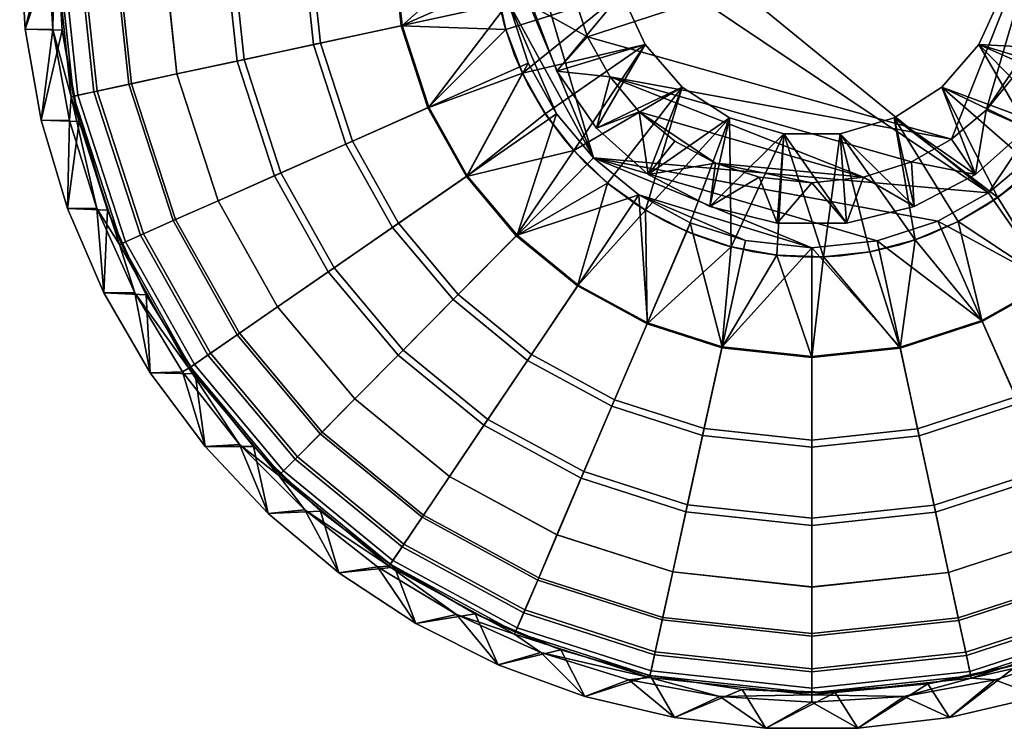
# Model space of a CAD drawing. Units: metres. Extents: x -0.171 to 0.171, y -0.171 to 0.171.
# Drawn here: x -0.171 to 0.042, y -0.171 to -0.018 of the extents above; entities that cross this region are included whole.
import ezdxf

# ---------------------------------------------------------------- set-up
doc = ezdxf.new("R2010")
doc.units = ezdxf.units.M
doc.header["$LTSCALE"] = 0.001
doc.header["$MEASUREMENT"] = 0
doc.layers.add('TLG_GLACIER2_PRIS_REF', color=251, linetype='Continuous')

msp = doc.modelspace()

# ---------------------------------------------------------------- meshes
at = {"layer": 'TLG_GLACIER2_PRIS_REF'}
mesh = msp.add_polyface(dxfattribs=at)
corners = [(-0.067, 0, -0.2672), (-0.06544, 0.01436, -0.2672), (-0.04715, -0.0476, -0.2672), (-0.06163, 0.02629, -0.2672), (0.03811, -0.05511, -0.2672), (-0.05511, -0.03811, -0.2672), (-0.0655, -0.01409, -0.2672), (-0.05139, -0.04604, -0.26628), (-0.05357, -0.04349, -0.258), (-0.05755, -0.03807, -0.26628), (-0.06129, -0.03169, -0.258), (-0.05775, -0.03776, -0.258), (-0.05357, -0.04349, -0.258), (-0.05755, -0.03807, -0.2534), (-0.05775, -0.03776, -0.258), (-0.06129, -0.03169, -0.258), (-0.06248, -0.02929, -0.2534), (-0.04842, -0.02148), (-0.04357, -0.03013), (0.03013, -0.04357), (-0.03728, -0.03764), (0.01114, -0.05179), (0.02148, -0.04842), (-0.05297, 0), (-0.06215, 0, -0.21329), (-0.05179, -0.01114), (-0.06035, -0.01487, -0.21329), (-0.04842, -0.02148), (-0.05503, -0.02888, -0.21329), (-0.04357, -0.03013), (-0.04652, -0.04121, -0.21329), (-0.03728, -0.03764), (-0.03531, -0.05115, -0.21329), (-0.05139, -0.04604, -0.2534), (-0.03602, -0.02315, -0.23441), (-0.05755, -0.03807, -0.2534), (-0.06248, -0.02929, -0.2534), (-0.04108, -0.01206, -0.23441), (-0.06607, -0.01988, -0.2534), (-0.04281, 0, -0.23441), (-0.06826, -0.01005, -0.2534), (-0.02804, -0.03236, -0.23441), (-0.03594, -0.0589, -0.2534), (-0.01779, -0.03895, -0.23441), (0.00609, -0.04238, -0.23441), (-0.00609, -0.04238, -0.21835), (-0.00609, -0.04238, -0.23441), (-0.01779, -0.03895, -0.23441), (-0.02804, -0.03236, -0.21835), (-0.02804, -0.03236, -0.23441), (-0.03602, -0.02315, -0.21835), (-0.03602, -0.02315, -0.23441), (-0.04108, -0.01206, -0.21835), (-0.04108, -0.01206, -0.23441), (-0.04281, 0, -0.21835), (-0.04281, 0, -0.23441), (-0.01779, -0.03895, -0.21835), (-0.01779, -0.03895, -0.21835), (-0.03531, -0.05115, -0.21329), (-0.02804, -0.03236, -0.21835), (-0.04652, -0.04121, -0.21329), (-0.03602, -0.02315, -0.21835), (-0.05503, -0.02888, -0.21329), (-0.04108, -0.01206, -0.21835), (-0.06035, -0.01487, -0.21329), (-0.04281, 0, -0.21835), (-0.06215, 0, -0.21329)]
mesh.append_faces([[corners[k] for k in face] for face in [(0, 1, 2, 2), (1, 3, 4, 4), (2, 5, 6, 6), (6, 0, 2, 2), (2, 1, 4, 4), (7, 8, 9, 9), (10, 9, 11, 11), (11, 9, 8, 8), (12, 13, 14, 14), (14, 13, 15, 15), (16, 15, 13, 13), (17, 18, 19, 19), (18, 20, 21, 21), (21, 22, 18, 18), (22, 19, 18, 18), (23, 24, 25, 25), (25, 26, 27, 27), (27, 28, 29, 29), (29, 30, 31, 31), (32, 31, 30, 30), (30, 29, 28, 28), (28, 27, 26, 26), (26, 25, 24, 24), (33, 34, 35, 35), (35, 34, 36, 36), (36, 37, 38, 38), (39, 40, 37, 37), (37, 36, 34, 34), (34, 33, 41, 41), (41, 42, 43, 43), (44, 45, 46, 46), (46, 45, 47, 47), (47, 48, 49, 49), (49, 50, 51, 51), (51, 52, 53, 53), (53, 54, 55, 55), (54, 53, 52, 52), (52, 51, 50, 50), (50, 49, 48, 48), (48, 47, 56, 56), (56, 47, 45, 45), (57, 58, 59, 59), (59, 60, 61, 61), (61, 62, 63, 63), (63, 64, 65, 65), (66, 65, 64, 64), (64, 63, 62, 62), (62, 61, 60, 60)]])
mesh = msp.add_polyface(dxfattribs=at)
corners = [(0.03811, -0.05511, -0.2672), (-0.06163, 0.02629, -0.2672), (0.06544, -0.01436, -0.2672), (0.04789, -0.04967, -0.26628), (0.04349, -0.05357, -0.258), (0.04015, -0.05612, -0.26628), (0.03776, -0.05775, -0.258), (0.03155, -0.06136, -0.26628), (0.0254, -0.06416, -0.258), (0.03169, -0.06129, -0.258), (0.04349, -0.05357, -0.258), (0.04015, -0.05612, -0.2534), (0.03776, -0.05775, -0.258), (0.03155, -0.06136, -0.2534), (0.03169, -0.06129, -0.258), (-0.05179, -0.01114), (-0.04842, -0.02148), (0.05179, 0.01114), (0.03013, -0.04357), (0.03764, -0.03728), (0, -0.05297), (0.00749, -0.0617, -0.21329), (0.01114, -0.05179), (0.02204, -0.05811, -0.21329), (0.02148, -0.04842), (0.03531, -0.05115, -0.21329), (0.03013, -0.04357), (0.03764, -0.03728), (0.04652, -0.04121, -0.21329), (-0.00749, -0.0617, -0.21329), (0.04789, -0.04967, -0.2534), (0.02804, -0.03236, -0.23441), (0.04015, -0.05612, -0.2534), (0.01779, -0.03895, -0.23441), (0.03155, -0.06136, -0.2534), (0.02228, -0.0653, -0.2534), (0.00609, -0.04238, -0.23441), (0.01253, -0.06785, -0.2534), (-0.00609, -0.04238, -0.23441), (0.00252, -0.06895, -0.2534), (0.05461, -0.04217, -0.2534), (0.03602, -0.02315, -0.23441), (0.04281, 0, -0.23441), (0.04281, 0, -0.21835), (0.04108, -0.01206, -0.23441), (0.04108, -0.01206, -0.21835), (0.03602, -0.02315, -0.23441), (0.03602, -0.02315, -0.21835), (0.02804, -0.03236, -0.23441), (0.02804, -0.03236, -0.21835), (0.01779, -0.03895, -0.23441), (0.00609, -0.04238, -0.21835), (0.00609, -0.04238, -0.23441), (-0.00609, -0.04238, -0.21835), (0.01779, -0.03895, -0.21835), (0.04108, -0.01206, -0.21835), (0.05503, -0.02888, -0.21329), (0.03602, -0.02315, -0.21835), (0.04652, -0.04121, -0.21329), (0.02804, -0.03236, -0.21835), (0.03531, -0.05115, -0.21329), (0.01779, -0.03895, -0.21835), (0.02204, -0.05811, -0.21329), (0.00609, -0.04238, -0.21835), (0.00749, -0.0617, -0.21329), (-0.00609, -0.04238, -0.21835), (-0.00749, -0.0617, -0.21329)]
mesh.append_faces([[corners[k] for k in face] for face in [(0, 1, 2, 2), (3, 4, 5, 5), (5, 6, 7, 7), (8, 7, 9, 9), (9, 7, 6, 6), (6, 5, 4, 4), (10, 11, 12, 12), (12, 13, 14, 14), (13, 12, 11, 11), (15, 16, 17, 17), (18, 19, 17, 17), (17, 16, 18, 18), (20, 21, 22, 22), (22, 23, 24, 24), (24, 25, 26, 26), (26, 25, 27, 27), (28, 27, 25, 25), (25, 24, 23, 23), (23, 22, 21, 21), (21, 20, 29, 29), (30, 31, 32, 32), (32, 33, 34, 34), (34, 33, 35, 35), (35, 36, 37, 37), (38, 39, 36, 36), (36, 35, 33, 33), (33, 32, 31, 31), (31, 40, 41, 41), (42, 43, 44, 44), (44, 45, 46, 46), (46, 47, 48, 48), (48, 49, 50, 50), (50, 51, 52, 52), (53, 52, 51, 51), (51, 50, 54, 54), (54, 50, 49, 49), (49, 48, 47, 47), (47, 46, 45, 45), (45, 44, 43, 43), (55, 56, 57, 57), (57, 58, 59, 59), (59, 60, 61, 61), (61, 62, 63, 63), (63, 64, 65, 65), (66, 65, 64, 64), (64, 63, 62, 62), (62, 61, 60, 60), (60, 59, 58, 58)]])
mesh = msp.add_polyface(dxfattribs=at)
corners = [(0.06544, -0.01436, -0.2672), (0.06163, -0.02629, -0.2672), (0.0476, -0.04715, -0.2672), (0.0556, -0.03739, -0.2672), (0.03811, -0.05511, -0.2672), (0.06163, -0.02629, -0.2672), (0.07506, -0.05048, -0.29001), (0.0556, -0.03739, -0.2672), (0.06427, -0.06365, -0.29001), (0.0476, -0.04715, -0.2672), (0.05145, -0.0744, -0.29001), (0.03811, -0.05511, -0.2672), (0.04015, -0.05612, -0.26628), (0.05158, -0.07458, -0.28701), (0.04789, -0.04967, -0.26628), (0.06443, -0.06381, -0.28701), (0.05461, -0.04217, -0.26628), (0.07524, -0.0506, -0.28701), (0.06017, -0.03377, -0.26628), (0.06445, -0.02465, -0.26628), (0.06129, -0.03169, -0.258), (0.06017, -0.03377, -0.26628), (0.05775, -0.03776, -0.258), (0.05461, -0.04217, -0.26628), (0.05357, -0.04349, -0.258), (0.04789, -0.04967, -0.26628), (0.04349, -0.05357, -0.258), (0.04879, -0.04879, -0.258), (0.06416, -0.0254, -0.258), (0.06445, -0.02465, -0.2534), (0.06129, -0.03169, -0.258), (0.06017, -0.03377, -0.2534), (0.05775, -0.03776, -0.258), (0.05461, -0.04217, -0.2534), (0.05357, -0.04349, -0.258), (0.04789, -0.04967, -0.2534), (0.04879, -0.04879, -0.258), (0.04349, -0.05357, -0.258), (0.04015, -0.05612, -0.2534), (0.03764, -0.03728), (0.04396, -0.02956), (0.04872, -0.02079), (0.05174, -0.01135), (0.05297, 0), (0.05179, 0.01114), (0.03764, -0.03728), (0.04652, -0.04121, -0.21329), (0.04396, -0.02956), (0.05503, -0.02888, -0.21329), (0.04872, -0.02079), (0.06035, -0.01487, -0.21329), (0.05174, -0.01135), (0.06215, 0, -0.21329), (0.05297, 0), (0.06882, 0.00504, -0.2534), (0.04281, 0, -0.23441), (0.06882, -0.00504, -0.2534), (0.04108, -0.01206, -0.23441), (0.06735, -0.015, -0.2534), (0.06445, -0.02465, -0.2534), (0.03602, -0.02315, -0.23441), (0.06017, -0.03377, -0.2534), (0.05461, -0.04217, -0.2534), (0.02804, -0.03236, -0.23441), (0.04789, -0.04967, -0.2534), (0.04281, 0, -0.21835), (0.06035, -0.01487, -0.21329), (0.04108, -0.01206, -0.21835), (0.04652, -0.04121, -0.21329), (0.03602, -0.02315, -0.21835), (0.05503, -0.02888, -0.21329), (0.06215, 0, -0.21329)]
mesh.append_faces([[corners[k] for k in face] for face in [(0, 1, 2, 2), (1, 3, 2, 2), (2, 4, 0, 0), (5, 6, 7, 7), (7, 8, 9, 9), (9, 10, 11, 11), (12, 13, 14, 14), (14, 15, 16, 16), (16, 17, 18, 18), (19, 20, 21, 21), (21, 22, 23, 23), (23, 24, 25, 25), (26, 25, 27, 27), (27, 25, 24, 24), (24, 23, 22, 22), (22, 21, 20, 20), (28, 29, 30, 30), (30, 31, 32, 32), (32, 33, 34, 34), (34, 35, 36, 36), (36, 35, 37, 37), (38, 37, 35, 35), (35, 34, 33, 33), (33, 32, 31, 31), (31, 30, 29, 29), (39, 40, 41, 41), (41, 42, 43, 43), (43, 44, 41, 41), (44, 39, 41, 41), (45, 46, 47, 47), (47, 48, 49, 49), (49, 50, 51, 51), (51, 52, 53, 53), (52, 51, 50, 50), (50, 49, 48, 48), (48, 47, 46, 46), (54, 55, 56, 56), (56, 57, 58, 58), (58, 57, 59, 59), (59, 60, 61, 61), (61, 60, 62, 62), (62, 63, 64, 64), (60, 59, 57, 57), (57, 56, 55, 55), (65, 66, 67, 67), (68, 69, 70, 70), (70, 67, 66, 66), (66, 65, 71, 71)]])
mesh = msp.add_polyface(dxfattribs=at)
corners = [(-0.14689, -0.0316, -0.3938), (-0.13709, -0.02949, -0.3669), (-0.12818, -0.05685, -0.3669), (-0.13735, -0.06092, -0.3938), (-0.1543, -0.0332, -0.42351), (-0.14428, -0.06399, -0.42351), (-0.15843, -0.03408, -0.45341), (-0.14813, -0.0657, -0.45341), (-0.15942, -0.0343, -0.47715), (-0.14906, -0.06612, -0.47715), (-0.14023, 0, -0.3669), (-0.12538, 0, -0.33752), (-0.12257, -0.02637, -0.33752), (-0.15025, 0, -0.3938), (-0.15784, 0, -0.42351), (-0.16205, 0, -0.45341), (-0.16307, 0, -0.47715), (-0.16307, 0, -0.486), (-0.16183, -0.02004, -0.486), (-0.15814, -0.03977, -0.486), (-0.15206, -0.05891, -0.486), (-0.15206, -0.05891, -0.486), (-0.16069, -0.05849, -0.486), (-0.15814, -0.03977, -0.486), (-0.16639, -0.03944, -0.486), (-0.16183, -0.02004, -0.486), (-0.16984, -0.01985, -0.486), (-0.16307, 0, -0.486), (-0.171, 0, -0.486), (-0.15281, -0.07674, -0.486), (-0.16069, -0.05849, -0.47515), (-0.16069, -0.05849, -0.486), (-0.16639, -0.03944, -0.47515), (-0.16639, -0.03944, -0.486), (-0.16984, -0.01985, -0.486), (-0.16984, -0.01985, -0.47515), (-0.171, 0, -0.486), (-0.171, 0, -0.47515), (-0.15281, -0.07674, -0.47515), (-0.15434, -0.05853, -0.47515), (-0.16069, -0.05849, -0.47515), (-0.16027, -0.0395, -0.47515), (-0.16639, -0.03944, -0.47515), (-0.16387, -0.0199, -0.47515), (-0.16984, -0.01985, -0.47515), (-0.16507, 0, -0.47515), (-0.171, 0, -0.47515), (-0.15499, -0.03334, -0.41554), (-0.15986, -0.03439, -0.44595), (-0.14947, -0.0663, -0.44595), (-0.14492, -0.06428, -0.41554), (-0.14743, -0.03172, -0.38772), (-0.13785, -0.06114, -0.38772), (-0.13707, -0.02949, -0.36086), (-0.12816, -0.05685, -0.36086), (-0.12407, -0.02669, -0.33536), (-0.11601, -0.05145, -0.33536), (-0.15853, 0, -0.41554), (-0.16352, 0, -0.44595), (-0.15081, 0, -0.38772), (-0.1402, 0, -0.36086), (-0.12691, 0, -0.33536), (-0.15434, -0.05853, -0.47515), (-0.16027, -0.0395, -0.47515), (-0.16387, -0.0199, -0.47515), (-0.16507, 0, -0.47515)]
mesh.append_faces([[corners[k] for k in face] for face in [(0, 1, 2, 3), (4, 0, 3, 5), (6, 4, 5, 7), (8, 6, 7, 9), (10, 11, 12, 1), (13, 10, 1, 0), (14, 13, 0, 4), (15, 14, 4, 6), (16, 15, 6, 8), (17, 16, 18, 18), (18, 8, 19, 19), (19, 8, 20, 20), (9, 20, 8, 8), (8, 18, 16, 16), (21, 22, 23, 23), (23, 24, 25, 25), (25, 26, 27, 27), (28, 27, 26, 26), (26, 25, 24, 24), (24, 23, 22, 22), (29, 30, 31, 31), (31, 32, 33, 33), (33, 32, 34, 34), (34, 35, 36, 36), (37, 36, 35, 35), (35, 34, 32, 32), (32, 31, 30, 30), (38, 39, 40, 40), (40, 41, 42, 42), (42, 43, 44, 44), (44, 45, 46, 46), (45, 44, 43, 43), (43, 42, 41, 41), (41, 40, 39, 39), (47, 48, 49, 50), (51, 47, 50, 52), (53, 51, 52, 54), (55, 53, 54, 56), (57, 58, 48, 47), (59, 57, 47, 51), (60, 59, 51, 53), (61, 60, 53, 55), (62, 48, 63, 63), (63, 48, 64, 64), (64, 58, 65, 65), (48, 62, 49, 49), (58, 64, 48, 48)]])
mesh = msp.add_polyface(dxfattribs=at)
corners = [(-0.05511, -0.03811, -0.2672), (-0.06125, -0.02717, -0.2672), (-0.0655, -0.01409, -0.2672), (-0.09918, -0.04399, -0.31192), (-0.08269, -0.03668, -0.29001), (-0.0744, -0.05145, -0.29001), (-0.08924, -0.06172, -0.31192), (-0.11461, -0.05083, -0.33752), (-0.10312, -0.07131, -0.33752), (-0.10608, -0.02282, -0.31192), (-0.08843, -0.01902, -0.29001), (-0.12257, -0.02637, -0.33752), (-0.13709, -0.02949, -0.3669), (-0.12818, -0.05685, -0.3669), (-0.1085, 0, -0.31192), (-0.09046, 0, -0.29001), (-0.12538, 0, -0.33752), (-0.05511, -0.03811, -0.2672), (-0.06125, -0.02717, -0.2672), (-0.0655, -0.01409, -0.2672), (-0.067, 0, -0.2672), (-0.06365, -0.06427, -0.29001), (-0.1006, -0.04462, -0.31009), (-0.11601, -0.05145, -0.33536), (-0.10438, -0.07218, -0.33536), (-0.09052, -0.0626, -0.31009), (-0.08289, -0.03677, -0.28701), (-0.07458, -0.05158, -0.28701), (-0.10759, -0.02315, -0.31009), (-0.12407, -0.02669, -0.33536), (-0.08865, -0.01907, -0.28701), (-0.11005, 0, -0.31009), (-0.12691, 0, -0.33536), (-0.09068, 0, -0.28701), (-0.069, 0, -0.26628), (-0.06826, -0.01005, -0.26628), (-0.06607, -0.01988, -0.26628), (-0.06248, -0.02929, -0.26628), (-0.05755, -0.03807, -0.26628), (-0.06381, -0.06443, -0.28701), (-0.05139, -0.04604, -0.26628), (-0.05755, -0.03807, -0.26628), (-0.06129, -0.03169, -0.258), (-0.06248, -0.02929, -0.26628), (-0.06416, -0.0254, -0.258), (-0.06607, -0.01988, -0.26628), (-0.06785, -0.01256, -0.258), (-0.06826, -0.01005, -0.26628), (-0.06872, -0.0062, -0.258), (-0.069, 0, -0.26628), (-0.069, 0, -0.258), (-0.06634, -0.01899, -0.258), (-0.06129, -0.03169, -0.258), (-0.06248, -0.02929, -0.2534), (-0.06416, -0.0254, -0.258), (-0.06607, -0.01988, -0.2534), (-0.06634, -0.01899, -0.258), (-0.06785, -0.01256, -0.258), (-0.06826, -0.01005, -0.2534), (-0.06872, -0.0062, -0.258), (-0.069, 0, -0.2534), (-0.069, 0, -0.258), (-0.06607, -0.01988, -0.2534), (-0.04108, -0.01206, -0.23441), (-0.06826, -0.01005, -0.2534), (-0.04281, 0, -0.23441), (-0.069, 0, -0.2534)]
mesh.append_faces([[corners[k] for k in face] for face in [(0, 1, 2, 2), (3, 4, 5, 6), (7, 3, 6, 8), (9, 10, 4, 3), (11, 9, 3, 7), (12, 11, 7, 13), (14, 15, 10, 9), (16, 14, 9, 11), (17, 5, 18, 18), (18, 4, 19, 19), (19, 10, 20, 20), (20, 10, 15, 15), (5, 17, 21, 21), (4, 18, 5, 5), (10, 19, 4, 4), (22, 23, 24, 25), (26, 22, 25, 27), (28, 29, 23, 22), (30, 28, 22, 26), (31, 32, 29, 28), (33, 31, 28, 30), (34, 33, 35, 35), (35, 30, 36, 36), (36, 26, 37, 37), (37, 27, 38, 38), (39, 40, 27, 27), (27, 37, 26, 26), (26, 36, 30, 30), (30, 35, 33, 33), (41, 42, 43, 43), (43, 44, 45, 45), (45, 46, 47, 47), (47, 48, 49, 49), (50, 49, 48, 48), (48, 47, 46, 46), (46, 45, 51, 51), (51, 45, 44, 44), (44, 43, 42, 42), (52, 53, 54, 54), (54, 55, 56, 56), (56, 55, 57, 57), (57, 58, 59, 59), (59, 60, 61, 61), (60, 59, 58, 58), (58, 57, 55, 55), (55, 54, 53, 53), (62, 63, 64, 64), (64, 65, 66, 66)]])
mesh = msp.add_polyface(dxfattribs=at)
corners = [(0.03811, -0.05511, -0.2672), (0.02717, -0.06125, -0.2672), (-0.04715, -0.0476, -0.2672), (0.01409, -0.0655, -0.2672), (0, -0.067, -0.2672), (-0.01436, -0.06544, -0.2672), (-0.03739, -0.0556, -0.2672), (-0.02629, -0.06163, -0.2672), (-0.03739, -0.0556, -0.2672), (-0.06365, -0.06427, -0.29001), (-0.04715, -0.0476, -0.2672), (-0.05511, -0.03811, -0.2672), (-0.05755, -0.03807, -0.26628), (-0.07458, -0.05158, -0.28701), (-0.05139, -0.04604, -0.26628), (-0.06381, -0.06443, -0.28701), (-0.04414, -0.05304, -0.26628), (-0.0506, -0.07524, -0.28701), (-0.03594, -0.0589, -0.26628), (-0.02699, -0.0635, -0.26628), (-0.03169, -0.06129, -0.258), (-0.03594, -0.0589, -0.26628), (-0.03776, -0.05775, -0.258), (-0.04414, -0.05304, -0.26628), (-0.04879, -0.04879, -0.258), (-0.05139, -0.04604, -0.26628), (-0.05357, -0.04349, -0.258), (-0.04349, -0.05357, -0.258), (-0.0254, -0.06416, -0.258), (-0.02699, -0.0635, -0.2534), (-0.03169, -0.06129, -0.258), (-0.03594, -0.0589, -0.2534), (-0.03776, -0.05775, -0.258), (-0.04414, -0.05304, -0.2534), (-0.04349, -0.05357, -0.258), (-0.04879, -0.04879, -0.258), (-0.05139, -0.04604, -0.2534), (-0.05357, -0.04349, -0.258), (-0.05755, -0.03807, -0.2534), (-0.03728, -0.03764), (-0.02956, -0.04396), (-0.02079, -0.04872), (-0.01135, -0.05174), (0, -0.05297), (0.01114, -0.05179), (-0.03728, -0.03764), (-0.03531, -0.05115, -0.21329), (-0.02956, -0.04396), (-0.02079, -0.04872), (-0.02204, -0.05811, -0.21329), (-0.01135, -0.05174), (-0.00749, -0.0617, -0.21329), (0, -0.05297), (0.00252, -0.06895, -0.2534), (-0.00609, -0.04238, -0.23441), (-0.00755, -0.06859, -0.2534), (-0.01745, -0.06676, -0.2534), (-0.01779, -0.03895, -0.23441), (-0.02699, -0.0635, -0.2534), (-0.03594, -0.0589, -0.2534), (-0.02804, -0.03236, -0.23441), (-0.04414, -0.05304, -0.2534), (-0.05139, -0.04604, -0.2534), (-0.00609, -0.04238, -0.21835), (-0.02204, -0.05811, -0.21329), (-0.01779, -0.03895, -0.21835), (-0.04652, -0.04121, -0.21329), (-0.02804, -0.03236, -0.21835), (-0.03531, -0.05115, -0.21329), (-0.00749, -0.0617, -0.21329)]
mesh.append_faces([[corners[k] for k in face] for face in [(0, 1, 2, 2), (1, 3, 2, 2), (3, 4, 2, 2), (4, 5, 6, 6), (5, 7, 6, 6), (6, 2, 4, 4), (8, 9, 10, 10), (10, 9, 11, 11), (12, 13, 14, 14), (14, 15, 16, 16), (16, 17, 18, 18), (19, 20, 21, 21), (21, 22, 23, 23), (23, 24, 25, 25), (26, 25, 24, 24), (24, 23, 27, 27), (27, 23, 22, 22), (22, 21, 20, 20), (28, 29, 30, 30), (30, 31, 32, 32), (32, 33, 34, 34), (34, 33, 35, 35), (35, 36, 37, 37), (38, 37, 36, 36), (36, 35, 33, 33), (33, 32, 31, 31), (31, 30, 29, 29), (39, 40, 41, 41), (41, 42, 43, 43), (43, 44, 41, 41), (44, 39, 41, 41), (45, 46, 47, 47), (47, 46, 48, 48), (48, 49, 50, 50), (50, 51, 52, 52), (51, 50, 49, 49), (49, 48, 46, 46), (53, 54, 55, 55), (55, 54, 56, 56), (56, 57, 58, 58), (58, 57, 59, 59), (59, 60, 61, 61), (61, 60, 62, 62), (57, 56, 54, 54), (63, 64, 65, 65), (66, 67, 68, 68), (68, 65, 64, 64), (64, 63, 69, 69)]])
mesh = msp.add_polyface(dxfattribs=at)
corners = [(0.04399, -0.09918, -0.31192), (0.03668, -0.08269, -0.29001), (0.05145, -0.0744, -0.29001), (0.06172, -0.08924, -0.31192), (0.05083, -0.11461, -0.33752), (0.07131, -0.10312, -0.33752), (0.02282, -0.10608, -0.31192), (0.01902, -0.08843, -0.29001), (0.02637, -0.12257, -0.33752), (0.02949, -0.13709, -0.3669), (0.05685, -0.12818, -0.3669), (0, -0.1085, -0.31192), (0, -0.09046, -0.29001), (0, -0.12538, -0.33752), (0, -0.14023, -0.3669), (0.03811, -0.05511, -0.2672), (0.02717, -0.06125, -0.2672), (0.01409, -0.0655, -0.2672), (0, -0.067, -0.2672), (0.0476, -0.04715, -0.2672), (0.06427, -0.06365, -0.29001), (0.04462, -0.1006, -0.31009), (0.05145, -0.11601, -0.33536), (0.07218, -0.10438, -0.33536), (0.0626, -0.09052, -0.31009), (0.03677, -0.08289, -0.28701), (0.05158, -0.07458, -0.28701), (0.02669, -0.12407, -0.33536), (0.02949, -0.13707, -0.36086), (0.05685, -0.12816, -0.36086), (0.02315, -0.10759, -0.31009), (0.01907, -0.08865, -0.28701), (0, -0.11005, -0.31009), (0, -0.12691, -0.33536), (0, -0.09068, -0.28701), (-0.00755, -0.06859, -0.26628), (0.00252, -0.06895, -0.26628), (0.01253, -0.06785, -0.26628), (0.02228, -0.0653, -0.26628), (0.03155, -0.06136, -0.26628), (0.04015, -0.05612, -0.26628), (0.06443, -0.06381, -0.28701), (0.04789, -0.04967, -0.26628), (0.03155, -0.06136, -0.26628), (0.0254, -0.06416, -0.258), (0.02228, -0.0653, -0.26628), (0.01899, -0.06634, -0.258), (0.01253, -0.06785, -0.26628), (0.0062, -0.06872, -0.258), (0.00252, -0.06895, -0.26628), (0, -0.069, -0.258), (0.01256, -0.06785, -0.258), (0.03169, -0.06129, -0.258), (0.03155, -0.06136, -0.2534), (0.0254, -0.06416, -0.258), (0.02228, -0.0653, -0.2534), (0.01899, -0.06634, -0.258), (0.01253, -0.06785, -0.2534), (0.01256, -0.06785, -0.258), (0.0062, -0.06872, -0.258), (0.00252, -0.06895, -0.2534), (0, -0.069, -0.258), (-0.00755, -0.06859, -0.2534), (0.01253, -0.06785, -0.2534), (0.00609, -0.04238, -0.23441), (0.00252, -0.06895, -0.2534)]
mesh.append_faces([[corners[k] for k in face] for face in [(0, 1, 2, 3), (4, 0, 3, 5), (6, 7, 1, 0), (8, 6, 0, 4), (9, 8, 4, 10), (11, 12, 7, 6), (13, 11, 6, 8), (14, 13, 8, 9), (15, 2, 16, 16), (16, 1, 17, 17), (17, 7, 18, 18), (2, 19, 20, 20), (1, 16, 2, 2), (7, 17, 1, 1), (12, 18, 7, 7), (21, 22, 23, 24), (25, 21, 24, 26), (27, 28, 29, 22), (30, 27, 22, 21), (31, 30, 21, 25), (32, 33, 27, 30), (34, 32, 30, 31), (35, 34, 36, 36), (36, 31, 37, 37), (37, 31, 38, 38), (38, 25, 39, 39), (39, 26, 40, 40), (41, 42, 26, 26), (26, 39, 25, 25), (25, 38, 31, 31), (31, 36, 34, 34), (43, 44, 45, 45), (45, 46, 47, 47), (47, 48, 49, 49), (50, 49, 48, 48), (48, 47, 51, 51), (51, 47, 46, 46), (46, 45, 44, 44), (52, 53, 54, 54), (54, 55, 56, 56), (56, 57, 58, 58), (58, 57, 59, 59), (59, 60, 61, 61), (62, 61, 60, 60), (60, 59, 57, 57), (57, 56, 55, 55), (55, 54, 53, 53), (63, 64, 65, 65)]])
mesh = msp.add_polyface(dxfattribs=at)
corners = [(-0.08822, -0.08908, -0.33752), (-0.07635, -0.07709, -0.31192), (-0.06055, -0.09004, -0.31192), (-0.06997, -0.10404, -0.33752), (-0.09867, -0.09963, -0.3669), (-0.07825, -0.11636, -0.3669), (-0.08924, -0.06172, -0.31192), (-0.0744, -0.05145, -0.29001), (-0.06365, -0.06427, -0.29001), (-0.10312, -0.07131, -0.33752), (-0.11533, -0.07976, -0.3669), (-0.12358, -0.08546, -0.3938), (-0.10573, -0.10676, -0.3938), (-0.12982, -0.08978, -0.42351), (-0.11107, -0.11214, -0.42351), (-0.13328, -0.09217, -0.45341), (-0.11403, -0.11514, -0.45341), (-0.12818, -0.05685, -0.3669), (-0.11461, -0.05083, -0.33752), (-0.13735, -0.06092, -0.3938), (-0.14428, -0.06399, -0.42351), (-0.14813, -0.0657, -0.45341), (-0.14906, -0.06612, -0.47715), (-0.13412, -0.09275, -0.47715), (-0.15206, -0.05891, -0.486), (-0.14367, -0.07715, -0.486), (-0.1331, -0.09422, -0.486), (-0.12051, -0.10986, -0.486), (-0.11475, -0.11586, -0.47715), (-0.12051, -0.10986, -0.486), (-0.13099, -0.10992, -0.486), (-0.1331, -0.09422, -0.486), (-0.14287, -0.09397, -0.486), (-0.14367, -0.07715, -0.486), (-0.15281, -0.07674, -0.486), (-0.15206, -0.05891, -0.486), (-0.16069, -0.05849, -0.486), (-0.13099, -0.10992, -0.486), (-0.13099, -0.10992, -0.47515), (-0.14287, -0.09397, -0.486), (-0.14287, -0.09397, -0.47515), (-0.15281, -0.07674, -0.486), (-0.16069, -0.05849, -0.47515), (-0.15281, -0.07674, -0.47515), (-0.13099, -0.10992, -0.47515), (-0.13585, -0.09377, -0.47515), (-0.14287, -0.09397, -0.47515), (-0.14616, -0.07671, -0.47515), (-0.15281, -0.07674, -0.47515), (-0.15434, -0.05853, -0.47515), (-0.0893, -0.09017, -0.33536), (-0.09866, -0.09962, -0.36086), (-0.07824, -0.11634, -0.36086), (-0.07082, -0.10531, -0.33536), (-0.07744, -0.07819, -0.31009), (-0.06141, -0.09132, -0.31009), (-0.12404, -0.08578, -0.38772), (-0.13039, -0.09017, -0.41554), (-0.11156, -0.11264, -0.41554), (-0.10612, -0.10715, -0.38772), (-0.11532, -0.07975, -0.36086), (-0.10438, -0.07218, -0.33536), (-0.09052, -0.0626, -0.31009), (-0.07458, -0.05158, -0.28701), (-0.06381, -0.06443, -0.28701), (-0.14492, -0.06428, -0.41554), (-0.14947, -0.0663, -0.44595), (-0.13449, -0.09301, -0.44595), (-0.13785, -0.06114, -0.38772), (-0.12816, -0.05685, -0.36086), (-0.11601, -0.05145, -0.33536), (-0.12356, -0.10946, -0.47515), (-0.13585, -0.09377, -0.47515), (-0.14616, -0.07671, -0.47515), (-0.15434, -0.05853, -0.47515)]
mesh.append_faces([[corners[k] for k in face] for face in [(0, 1, 2, 3), (4, 0, 3, 5), (6, 7, 8, 1), (9, 6, 1, 0), (10, 9, 0, 4), (11, 10, 4, 12), (13, 11, 12, 14), (15, 13, 14, 16), (17, 18, 9, 10), (19, 17, 10, 11), (20, 19, 11, 13), (21, 20, 13, 15), (22, 21, 15, 23), (24, 22, 25, 25), (25, 23, 26, 26), (26, 23, 27, 27), (28, 27, 23, 23), (23, 25, 22, 22), (29, 30, 31, 31), (31, 32, 33, 33), (33, 34, 35, 35), (36, 35, 34, 34), (34, 33, 32, 32), (32, 31, 30, 30), (37, 38, 39, 39), (39, 40, 41, 41), (42, 41, 43, 43), (43, 41, 40, 40), (40, 39, 38, 38), (44, 45, 46, 46), (46, 47, 48, 48), (49, 48, 47, 47), (47, 46, 45, 45), (50, 51, 52, 53), (54, 50, 53, 55), (56, 57, 58, 59), (60, 56, 59, 51), (61, 60, 51, 50), (62, 61, 50, 54), (63, 62, 54, 64), (65, 66, 67, 57), (68, 65, 57, 56), (69, 68, 56, 60), (70, 69, 60, 61), (71, 67, 72, 72), (72, 67, 73, 73), (73, 66, 74, 74), (66, 73, 67, 67)]])
mesh = msp.add_polyface(dxfattribs=at)
corners = [(-0.02325, -0.10598, -0.31192), (-0.01939, -0.08836, -0.29001), (0, -0.09046, -0.29001), (0, -0.1085, -0.31192), (-0.02687, -0.12246, -0.33752), (0, -0.12538, -0.33752), (-0.04258, -0.0998, -0.31192), (-0.0355, -0.0832, -0.29001), (-0.0492, -0.11532, -0.33752), (-0.05503, -0.12898, -0.3669), (-0.03005, -0.13697, -0.3669), (-0.06055, -0.09004, -0.31192), (-0.05048, -0.07506, -0.29001), (-0.06997, -0.10404, -0.33752), (-0.07825, -0.11636, -0.3669), (-0.08385, -0.12468, -0.3938), (-0.05896, -0.1382, -0.3938), (-0.07635, -0.07709, -0.31192), (-0.06365, -0.06427, -0.29001), (0, -0.067, -0.2672), (-0.01436, -0.06544, -0.2672), (-0.02629, -0.06163, -0.2672), (-0.03739, -0.0556, -0.2672), (-0.02359, -0.10749, -0.31009), (-0.0272, -0.12396, -0.33536), (0, -0.12691, -0.33536), (0, -0.11005, -0.31009), (-0.01943, -0.08857, -0.28701), (0, -0.09068, -0.28701), (-0.0498, -0.11673, -0.33536), (-0.05502, -0.12896, -0.36086), (-0.03005, -0.13695, -0.36086), (-0.04319, -0.10122, -0.31009), (-0.03558, -0.0834, -0.28701), (-0.07824, -0.11634, -0.36086), (-0.08416, -0.12514, -0.38772), (-0.05918, -0.13871, -0.38772), (-0.07082, -0.10531, -0.33536), (-0.06141, -0.09132, -0.31009), (-0.0506, -0.07524, -0.28701), (-0.06381, -0.06443, -0.28701), (-0.07744, -0.07819, -0.31009), (-0.03594, -0.0589, -0.26628), (-0.02699, -0.0635, -0.26628), (-0.01745, -0.06676, -0.26628), (-0.00755, -0.06859, -0.26628), (-0.04414, -0.05304, -0.26628), (0.00252, -0.06895, -0.26628), (0, -0.069, -0.258), (-0.00755, -0.06859, -0.26628), (-0.01256, -0.06785, -0.258), (-0.01745, -0.06676, -0.26628), (-0.0254, -0.06416, -0.258), (-0.02699, -0.0635, -0.26628), (-0.03169, -0.06129, -0.258), (-0.01899, -0.06634, -0.258), (-0.0062, -0.06872, -0.258), (0, -0.069, -0.258), (-0.00755, -0.06859, -0.2534), (-0.0062, -0.06872, -0.258), (-0.01256, -0.06785, -0.258), (-0.01745, -0.06676, -0.2534), (-0.01899, -0.06634, -0.258), (-0.0254, -0.06416, -0.258), (-0.02699, -0.0635, -0.2534)]
mesh.append_faces([[corners[k] for k in face] for face in [(0, 1, 2, 3), (4, 0, 3, 5), (6, 7, 1, 0), (8, 6, 0, 4), (9, 8, 4, 10), (11, 12, 7, 6), (13, 11, 6, 8), (14, 13, 8, 9), (15, 14, 9, 16), (17, 18, 12, 11), (19, 1, 20, 20), (20, 1, 21, 21), (21, 7, 22, 22), (1, 19, 2, 2), (7, 21, 1, 1), (12, 22, 7, 7), (18, 22, 12, 12), (23, 24, 25, 26), (27, 23, 26, 28), (29, 30, 31, 24), (32, 29, 24, 23), (33, 32, 23, 27), (34, 35, 36, 30), (37, 34, 30, 29), (38, 37, 29, 32), (39, 38, 32, 33), (40, 41, 38, 39), (42, 33, 43, 43), (43, 33, 44, 44), (44, 27, 45, 45), (28, 45, 27, 27), (27, 44, 33, 33), (33, 42, 39, 39), (39, 46, 40, 40), (47, 48, 49, 49), (49, 50, 51, 51), (51, 52, 53, 53), (54, 53, 52, 52), (52, 51, 55, 55), (55, 51, 50, 50), (50, 49, 56, 56), (56, 49, 48, 48), (57, 58, 59, 59), (59, 58, 60, 60), (60, 61, 62, 62), (62, 61, 63, 63), (64, 63, 61, 61), (61, 60, 58, 58)]])
mesh = msp.add_polyface(dxfattribs=at)
corners = [(-0.09043, -0.13447, -0.45341), (-0.08808, -0.13097, -0.42351), (-0.06194, -0.14517, -0.42351), (-0.06359, -0.14905, -0.45341), (-0.091, -0.13532, -0.47715), (-0.06399, -0.14999, -0.47715), (-0.10573, -0.10676, -0.3938), (-0.09867, -0.09963, -0.3669), (-0.07825, -0.11636, -0.3669), (-0.08385, -0.12468, -0.3938), (-0.11107, -0.11214, -0.42351), (-0.11403, -0.11514, -0.45341), (-0.11475, -0.11586, -0.47715), (-0.13412, -0.09275, -0.47715), (-0.13328, -0.09217, -0.45341), (-0.12051, -0.10986, -0.486), (-0.1061, -0.12384, -0.486), (-0.09007, -0.13593, -0.486), (-0.07269, -0.14597, -0.486), (-0.07269, -0.14597, -0.486), (-0.0855, -0.14809, -0.486), (-0.09007, -0.13593, -0.486), (-0.10211, -0.13716, -0.486), (-0.1061, -0.12384, -0.486), (-0.11735, -0.12438, -0.486), (-0.12051, -0.10986, -0.486), (-0.13099, -0.10992, -0.486), (-0.06773, -0.15701, -0.486), (-0.06773, -0.15701, -0.486), (-0.06773, -0.15701, -0.47515), (-0.0855, -0.14809, -0.486), (-0.10211, -0.13716, -0.47515), (-0.10211, -0.13716, -0.486), (-0.11735, -0.12438, -0.486), (-0.13099, -0.10992, -0.47515), (-0.13099, -0.10992, -0.486), (-0.11735, -0.12438, -0.47515), (-0.0855, -0.14809, -0.47515), (-0.06773, -0.15701, -0.47515), (-0.07671, -0.14616, -0.47515), (-0.0855, -0.14809, -0.47515), (-0.09377, -0.13585, -0.47515), (-0.10211, -0.13716, -0.47515), (-0.10946, -0.12356, -0.47515), (-0.11735, -0.12438, -0.47515), (-0.12356, -0.10946, -0.47515), (-0.13099, -0.10992, -0.47515), (-0.13585, -0.09377, -0.47515), (-0.08847, -0.13155, -0.41554), (-0.09125, -0.13569, -0.44595), (-0.06417, -0.1504, -0.44595), (-0.06221, -0.14582, -0.41554), (-0.08416, -0.12514, -0.38772), (-0.05918, -0.13871, -0.38772), (-0.11156, -0.11264, -0.41554), (-0.11506, -0.11618, -0.44595), (-0.10612, -0.10715, -0.38772), (-0.09866, -0.09962, -0.36086), (-0.07824, -0.11634, -0.36086), (-0.13039, -0.09017, -0.41554), (-0.13449, -0.09301, -0.44595), (-0.07671, -0.14616, -0.47515), (-0.09377, -0.13585, -0.47515), (-0.10946, -0.12356, -0.47515), (-0.12356, -0.10946, -0.47515)]
mesh.append_faces([[corners[k] for k in face] for face in [(0, 1, 2, 3), (4, 0, 3, 5), (6, 7, 8, 9), (10, 6, 9, 1), (11, 10, 1, 0), (12, 11, 0, 4), (13, 14, 11, 12), (15, 12, 16, 16), (16, 4, 17, 17), (17, 4, 18, 18), (5, 18, 4, 4), (4, 16, 12, 12), (19, 20, 21, 21), (21, 22, 23, 23), (23, 24, 25, 25), (26, 25, 24, 24), (24, 23, 22, 22), (22, 21, 20, 20), (20, 19, 27, 27), (28, 29, 30, 30), (30, 31, 32, 32), (32, 31, 33, 33), (33, 34, 35, 35), (34, 33, 36, 36), (36, 33, 31, 31), (31, 30, 37, 37), (37, 30, 29, 29), (38, 39, 40, 40), (40, 41, 42, 42), (42, 43, 44, 44), (44, 45, 46, 46), (47, 46, 45, 45), (45, 44, 43, 43), (43, 42, 41, 41), (41, 40, 39, 39), (48, 49, 50, 51), (52, 48, 51, 53), (54, 55, 49, 48), (56, 54, 48, 52), (57, 56, 52, 58), (59, 60, 55, 54), (61, 49, 62, 62), (62, 49, 63, 63), (63, 55, 64, 64), (49, 61, 50, 50), (55, 63, 49, 49), (60, 64, 55, 55)]])
mesh = msp.add_polyface(dxfattribs=at)
corners = [(-0.03005, -0.13697, -0.3669), (-0.02687, -0.12246, -0.33752), (0, -0.12538, -0.33752), (0, -0.14023, -0.3669), (-0.0322, -0.14676, -0.3938), (0, -0.15025, -0.3938), (-0.03383, -0.15417, -0.42351), (0, -0.15784, -0.42351), (-0.03473, -0.15829, -0.45341), (0, -0.16205, -0.45341), (-0.03495, -0.15928, -0.47715), (0, -0.16307, -0.47715), (-0.05896, -0.1382, -0.3938), (-0.05503, -0.12898, -0.3669), (-0.06194, -0.14517, -0.42351), (-0.06359, -0.14905, -0.45341), (-0.06399, -0.14999, -0.47715), (-0.08808, -0.13097, -0.42351), (-0.08385, -0.12468, -0.3938), (-0.07269, -0.14597, -0.486), (-0.0542, -0.1538, -0.486), (-0.03489, -0.15929, -0.486), (-0.01505, -0.16237, -0.486), (0.00502, -0.16299, -0.486), (-0.00994, -0.17071, -0.486), (-0.01505, -0.16237, -0.486), (-0.02969, -0.1684, -0.486), (-0.03489, -0.15929, -0.486), (-0.04904, -0.16382, -0.486), (-0.0542, -0.1538, -0.486), (-0.06773, -0.15701, -0.486), (-0.07269, -0.14597, -0.486), (-0.00994, -0.17071, -0.486), (-0.02969, -0.1684, -0.47515), (-0.02969, -0.1684, -0.486), (-0.04904, -0.16382, -0.47515), (-0.04904, -0.16382, -0.486), (-0.06773, -0.15701, -0.486), (-0.06773, -0.15701, -0.47515), (-0.00994, -0.17071, -0.47515), (-0.00994, -0.17071, -0.47515), (-0.0199, -0.16387, -0.47515), (-0.02969, -0.1684, -0.47515), (-0.0395, -0.16027, -0.47515), (-0.04904, -0.16382, -0.47515), (-0.05853, -0.15434, -0.47515), (-0.06773, -0.15701, -0.47515), (-0.07671, -0.14616, -0.47515), (0, -0.16507, -0.47515), (-0.03398, -0.15485, -0.41554), (-0.03504, -0.15972, -0.44595), (0, -0.16352, -0.44595), (0, -0.15853, -0.41554), (-0.03232, -0.1473, -0.38772), (0, -0.15081, -0.38772), (-0.03005, -0.13695, -0.36086), (0, -0.1402, -0.36086), (-0.0272, -0.12396, -0.33536), (0, -0.12691, -0.33536), (-0.06221, -0.14582, -0.41554), (-0.06417, -0.1504, -0.44595), (-0.05918, -0.13871, -0.38772), (-0.05502, -0.12896, -0.36086), (0, -0.16507, -0.47515), (-0.0199, -0.16387, -0.47515), (-0.0395, -0.16027, -0.47515), (-0.05853, -0.15434, -0.47515), (-0.07671, -0.14616, -0.47515)]
mesh.append_faces([[corners[k] for k in face] for face in [(0, 1, 2, 3), (4, 0, 3, 5), (6, 4, 5, 7), (8, 6, 7, 9), (10, 8, 9, 11), (12, 13, 0, 4), (14, 12, 4, 6), (15, 14, 6, 8), (16, 15, 8, 10), (17, 18, 12, 14), (19, 16, 20, 20), (20, 10, 21, 21), (21, 10, 22, 22), (11, 22, 10, 10), (10, 20, 16, 16), (23, 24, 25, 25), (25, 26, 27, 27), (27, 28, 29, 29), (29, 30, 31, 31), (30, 29, 28, 28), (28, 27, 26, 26), (26, 25, 24, 24), (32, 33, 34, 34), (34, 35, 36, 36), (36, 35, 37, 37), (38, 37, 35, 35), (35, 34, 33, 33), (33, 32, 39, 39), (40, 41, 42, 42), (42, 43, 44, 44), (44, 45, 46, 46), (47, 46, 45, 45), (45, 44, 43, 43), (43, 42, 41, 41), (41, 40, 48, 48), (49, 50, 51, 52), (53, 49, 52, 54), (55, 53, 54, 56), (57, 55, 56, 58), (59, 60, 50, 49), (61, 59, 49, 53), (62, 61, 53, 55), (63, 51, 64, 64), (64, 50, 65, 65), (65, 50, 66, 66), (66, 60, 67, 67), (50, 64, 51, 51), (60, 66, 50, 50)]])
mesh = msp.add_polyface(dxfattribs=at)
corners = [(0.0316, -0.14689, -0.3938), (0.02949, -0.13709, -0.3669), (0.05685, -0.12818, -0.3669), (0.06092, -0.13735, -0.3938), (0.0332, -0.1543, -0.42351), (0.06399, -0.14428, -0.42351), (0.03408, -0.15843, -0.45341), (0.0657, -0.14813, -0.45341), (0.0343, -0.15942, -0.47715), (0.06612, -0.14906, -0.47715), (0, -0.15025, -0.3938), (0, -0.14023, -0.3669), (0, -0.15784, -0.42351), (0, -0.16205, -0.45341), (0, -0.16307, -0.47715), (-0.01505, -0.16237, -0.486), (0.00502, -0.16299, -0.486), (0.02501, -0.16114, -0.486), (0.04463, -0.15684, -0.486), (0.06356, -0.15017, -0.486), (0.06356, -0.15017, -0.486), (0.04904, -0.16382, -0.486), (0.04463, -0.15684, -0.486), (0.02969, -0.1684, -0.486), (0.02501, -0.16114, -0.486), (0.00994, -0.17071, -0.486), (0.00502, -0.16299, -0.486), (-0.00994, -0.17071, -0.486), (0.06773, -0.15701, -0.486), (0.06773, -0.15701, -0.486), (0.04904, -0.16382, -0.47515), (0.04904, -0.16382, -0.486), (0.02969, -0.1684, -0.47515), (0.02969, -0.1684, -0.486), (0.00994, -0.17071, -0.486), (0.00994, -0.17071, -0.47515), (-0.00994, -0.17071, -0.486), (-0.00994, -0.17071, -0.47515), (0.06773, -0.15701, -0.47515), (0.05853, -0.15434, -0.47515), (0.04904, -0.16382, -0.47515), (0.0395, -0.16027, -0.47515), (0.02969, -0.1684, -0.47515), (0.0199, -0.16387, -0.47515), (0.00994, -0.17071, -0.47515), (0, -0.16507, -0.47515), (-0.00994, -0.17071, -0.47515), (0.03334, -0.15499, -0.41554), (0.03439, -0.15986, -0.44595), (0.0663, -0.14947, -0.44595), (0.06428, -0.14492, -0.41554), (0.03172, -0.14743, -0.38772), (0.06114, -0.13785, -0.38772), (0.02949, -0.13707, -0.36086), (0.05685, -0.12816, -0.36086), (0, -0.15853, -0.41554), (0, -0.16352, -0.44595), (0, -0.15081, -0.38772), (0, -0.1402, -0.36086), (0, -0.12691, -0.33536), (0.02669, -0.12407, -0.33536), (0.05853, -0.15434, -0.47515), (0.0395, -0.16027, -0.47515), (0.0199, -0.16387, -0.47515), (0, -0.16507, -0.47515)]
mesh.append_faces([[corners[k] for k in face] for face in [(0, 1, 2, 3), (4, 0, 3, 5), (6, 4, 5, 7), (8, 6, 7, 9), (10, 11, 1, 0), (12, 10, 0, 4), (13, 12, 4, 6), (14, 13, 6, 8), (15, 14, 16, 16), (16, 14, 17, 17), (17, 8, 18, 18), (18, 9, 19, 19), (9, 18, 8, 8), (8, 17, 14, 14), (20, 21, 22, 22), (22, 23, 24, 24), (24, 25, 26, 26), (27, 26, 25, 25), (25, 24, 23, 23), (23, 22, 21, 21), (21, 20, 28, 28), (29, 30, 31, 31), (31, 32, 33, 33), (33, 32, 34, 34), (34, 35, 36, 36), (37, 36, 35, 35), (35, 34, 32, 32), (32, 31, 30, 30), (38, 39, 40, 40), (40, 41, 42, 42), (42, 43, 44, 44), (44, 45, 46, 46), (45, 44, 43, 43), (43, 42, 41, 41), (41, 40, 39, 39), (47, 48, 49, 50), (51, 47, 50, 52), (53, 51, 52, 54), (55, 56, 48, 47), (57, 55, 47, 51), (58, 57, 51, 53), (59, 58, 53, 60), (61, 48, 62, 62), (62, 48, 63, 63), (63, 56, 64, 64), (48, 61, 49, 49), (56, 63, 48, 48)]])

doc.saveas('drawing.dxf')
